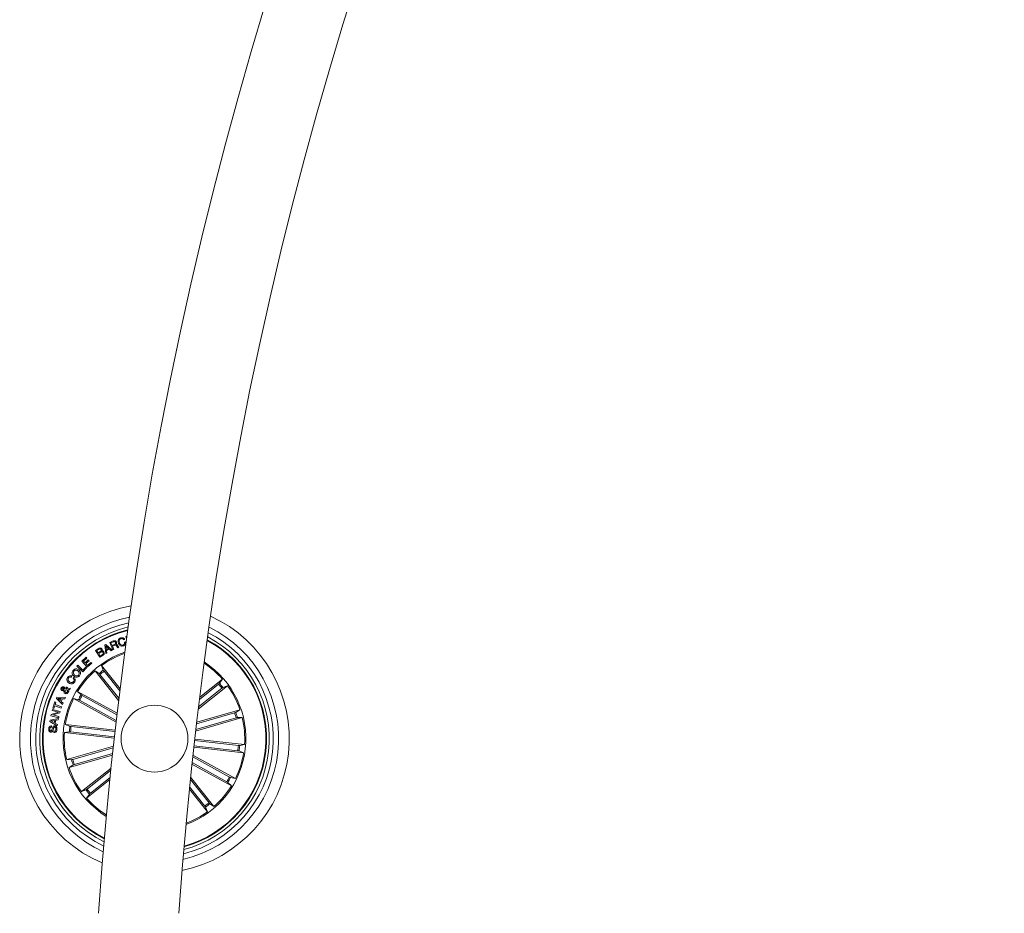
# Model space of a CAD drawing. Units: inches. Extents: x 2.27 to 4.08, y -1.75 to 1.18.
# Drawn here: x 2.35 to 2.54, y -0.93 to -0.76 of the extents above; entities that cross this region are included whole.
import ezdxf

# ---------------------------------------------------------------- set-up
doc = ezdxf.new("R2010")
doc.units = ezdxf.units.IN
doc.header["$MEASUREMENT"] = 0

msp = doc.modelspace()

# ---------------------------------------------------------------- linework, layer by layer
at = {"color": 7, "linetype": 'Continuous', "lineweight": 0}
for p, q in [((2.373760458508115, -0.8796674024981945), (2.373576995411496, -0.8797294434828251)), ((2.373981532135587, -0.8791361015958279), (2.37419300941525, -0.8790822562498539)), ((2.374114152470212, -0.8796575751823872), (2.373981532135587, -0.8791361015958279)), ((2.368332561531644, -0.8817397665900677), (2.368794616737943, -0.8814499837083309)), ((2.368922587910276, -0.8815461781544178), (2.368559416809659, -0.8817735922259777)), ((2.370041188278775, -0.8807136502785176), (2.370228704491239, -0.8806153175157994)), ((2.370219763794522, -0.8823201519174069), (2.370041188278775, -0.8807136502785176)), ((2.370228704491239, -0.8806153175157994), (2.37144904998837, -0.8816754084748715)), ((2.370250281372647, -0.8808833148998707), (2.370348092594724, -0.8815620925945729)), ((2.370751735249143, -0.8813502725882023), (2.370250281372647, -0.8808833148998707)), ((2.370348092594724, -0.8815620925945729), (2.370751735249143, -0.8813502725882023)), ((2.370885726490598, -0.8814661440176457), (2.3703677621275, -0.881737985901305)), ((2.371236499825101, -0.8818027761501759), (2.370885726490598, -0.8814661440176457)), ((2.37097799448071, -0.8802442264480084), (2.371628877201657, -0.8799643826407879)), ((2.371571716347318, -0.8816245657128781), (2.37097799448071, -0.8802442264480084)), ((2.371686872521024, -0.8801102873606175), (2.371204670944791, -0.8803175476116627)), ((2.371204670944791, -0.8803175476116627), (2.371417638340573, -0.8808120277447193)), ((2.371417638340573, -0.8808120277447193), (2.371822234669309, -0.8806379896325558)), ((2.37193596033154, -0.8807598438782185), (2.37147950796185, -0.8809562262815922)), ((2.37147950796185, -0.8809562262815922), (2.371736523190122, -0.8815536957902401)), ((2.371736523190122, -0.8815536957902401), (2.371571716347318, -0.8816245657128781)), ((2.37268423704205, -0.8811461713833302), (2.372478243389707, -0.8812347587866276)), ((2.373731848278623, -0.8801876616401165), (2.373915251770597, -0.8801256281060665)), ((2.365730103531461, -0.8837438088578671), (2.366555151024442, -0.8830057394427746)), ((2.366694447079282, -0.8831614193243473), (2.366063889542203, -0.8837253612203091)), ((2.366555151024442, -0.8830057394427746), (2.366694447079282, -0.8831614193243473)), ((2.369125422516446, -0.8830053147596806), (2.368332561531644, -0.8817397665900677)), ((2.368559416809659, -0.8817735922259777), (2.368823703804593, -0.8821954440993756)), ((2.368823703804593, -0.8821954440993756), (2.36918687490521, -0.8819680300278157)), ((2.369309183636289, -0.8820675772351712), (2.368903156796079, -0.8823220145625561)), ((2.368903156796079, -0.8823220145625561), (2.369193967857938, -0.8827860590738743)), ((2.369734164753537, -0.8826236289662808), (2.369125422516446, -0.8830053147596806)), ((2.369193967857938, -0.8827860590738743), (2.369639154949765, -0.8825072434467762)), ((2.370422419586759, -0.882228725842902), (2.370219763794522, -0.8823201519174069)), ((2.3703677621275, -0.881737985901305), (2.370422419586759, -0.882228725842902)), ((2.37144904998837, -0.8816754084748715), (2.371236499825101, -0.8818027761501759)), ((2.364818033257108, -0.8846727770490139), (2.364990171471219, -0.8844961312336415)), ((2.3659133282095, -0.8857392978591412), (2.364818033257108, -0.8846727770490139)), ((2.364990171471219, -0.8844961312336415), (2.365944143810849, -0.8854251217765301)), ((2.36675732997952, -0.8848921072406262), (2.365730103531461, -0.8837438088578671)), ((2.366642471829038, -0.8849904251021832), (2.3659133282095, -0.8857392978591412)), ((2.365944143810849, -0.8854251217765301), (2.366501149216275, -0.8848528948349446)), ((2.366063889542203, -0.8837253612203091), (2.366359886208158, -0.8840561371964901)), ((2.366359886208158, -0.8840561371964901), (2.366948541679959, -0.8835294407529324)), ((2.367087778130155, -0.883685418657729), (2.366499182262998, -0.8842121151012867)), ((2.366499182262998, -0.8842121151012867), (2.366812583485227, -0.8845623072905033)), ((2.366501149216275, -0.8848528948349446), (2.366642471829038, -0.8849904251021832)), ((2.367587145844083, -0.8841496792358845), (2.36675732997952, -0.8848921072406262)), ((2.366812583485227, -0.8845623072905033), (2.367447849789243, -0.8839939993543118)), ((2.366948541679959, -0.8835294407529324), (2.367087778130155, -0.883685418657729)), ((2.367447849789243, -0.8839939993543118), (2.367587145844083, -0.8841496792358845)), ((2.372903939762693, -0.8889397245568722), (2.369427558460813, -0.884580538861224)), ((2.369427558460813, -0.884580538861224), (2.3697693910986, -0.8854331013483494)), ((2.363873776474576, -0.8865500849408596), (2.363736387768369, -0.8867468845767468)), ((2.364102539101224, -0.8869798865837544), (2.364242073574643, -0.8867799651545971)), ((2.372640427628141, -0.8910882261318653), (2.368219133892636, -0.8855442267579525)), ((2.368219133892636, -0.8855442267579525), (2.368974265137296, -0.8860671904606312)), ((2.369136091747861, -0.8862527546209782), (2.37268697885571, -0.8907052662891835)), ((2.369914289990048, -0.885632165960738), (2.372856673279386, -0.8893216934723347)), ((2.387822803536038, -0.8905213487071484), (2.392073091545682, -0.8871317741198033)), ((2.392073091545682, -0.8871317741198033), (2.391550120392423, -0.8878869053644627)), ((2.362565633335691, -0.8889919382256954), (2.362923440018277, -0.8889428090972393)), ((2.362737950363736, -0.8888000038189381), (2.362850305119138, -0.8885970127505749)), ((2.363147374668698, -0.8888801273626774), (2.363609072247129, -0.8888083931726902)), ((2.363609072247129, -0.8888083931726902), (2.363469478169065, -0.8890472066325634)), ((2.387553271332364, -0.892713205210635), (2.393036779442411, -0.8883401688856571)), ((2.391985115089994, -0.8888269153160542), (2.387600716629605, -0.8923234504384487)), ((2.391364571133237, -0.8880487468761891), (2.387774285355191, -0.8909119602961033)), ((2.393036779442411, -0.8883401688856571), (2.392184194603543, -0.8886820089740246)), ((2.360969301739316, -0.8907427948636502), (2.361073907890897, -0.8904942136926144)), ((2.362129863777738, -0.8918552634043186), (2.360969301739316, -0.8907427948636502)), ((2.361073907890897, -0.8904942136926144), (2.362681802788358, -0.8905451756638973)), ((2.361259695568662, -0.8907185357732266), (2.361732420006375, -0.8911283326072186)), ((2.361883815804105, -0.8907686334771603), (2.361259695568662, -0.8907185357732266)), ((2.361732420006375, -0.8911283326072186), (2.361883815804105, -0.8907686334771603)), ((2.362097736874204, -0.8907838475627392), (2.36189186243115, -0.8912734177631825)), ((2.362574276009183, -0.8908173155707806), (2.362097736874204, -0.8907838475627392)), ((2.363046940842252, -0.889121816746661), (2.362533446827512, -0.8892152842802494)), ((2.362681802788358, -0.8905451756638973), (2.362574276009183, -0.8908173155707806)), ((2.363469478169065, -0.8890472066325634), (2.363231238403897, -0.8890736636442631)), ((2.372156855145078, -0.8951712560576885), (2.364198562183957, -0.8907730218691319)), ((2.364198562183957, -0.8907730218691319), (2.365096386948209, -0.8909671989006489)), ((2.372350629845243, -0.8935123991889447), (2.364946183243375, -0.8894202572030514)), ((2.364946183243375, -0.8894202572030514), (2.36558830408154, -0.8900771078390568)), ((2.365798350849729, -0.890205570749709), (2.372315880337339, -0.8938075613898724)), ((2.360307034531217, -0.8925319251341313), (2.360704478302579, -0.8913612675590008)), ((2.360495862045865, -0.8925960746330708), (2.360307034531217, -0.8925319251341313)), ((2.360656258144956, -0.8921240505499333), (2.360495862045865, -0.8925960746330708)), ((2.361902412453275, -0.8925471690220326), (2.360656258144956, -0.8921240505499333)), ((2.360704478302579, -0.8913612675590008), (2.360893305817227, -0.8914254245085209)), ((2.360893305817227, -0.8914254245085209), (2.360732909718137, -0.8918974485916584)), ((2.360732909718137, -0.8918974485916584), (2.361979123631101, -0.8923205670637577)), ((2.36189186243115, -0.8912734177631825), (2.362245079556089, -0.8916158389968365)), ((2.361979123631101, -0.8923205670637577), (2.361902412453275, -0.8925471690220326)), ((2.362245079556089, -0.8916158389968365), (2.362129863777738, -0.8918552634043186)), ((2.365316924133878, -0.8910767075342625), (2.372191068211179, -0.8948758181852787)), ((2.359795805492978, -0.89478209733195), (2.361372348347287, -0.8944693145079106)), ((2.359936770477872, -0.8939821284932583), (2.360002156773191, -0.8937279072327107)), ((2.361403879204373, -0.8943581518454045), (2.359936770477872, -0.8939821284932583)), ((2.360002156773191, -0.8937279072327107), (2.361347135582547, -0.8933121499342411)), ((2.360185917893033, -0.8930104088706463), (2.360244449654203, -0.8927817580027073)), ((2.361347135582547, -0.8933121499342411), (2.360185917893033, -0.8930104088706463)), ((2.360244449654203, -0.8927817580027073), (2.361710664311032, -0.8931576770467251)), ((2.3616488542944, -0.8934260916633099), (2.360312458553891, -0.893831172279784)), ((2.360312458553891, -0.893831172279784), (2.361462708988767, -0.8941295382303684)), ((2.361372348347287, -0.8944693145079106), (2.361331221142392, -0.8947477054519146)), ((2.361462708988767, -0.8941295382303684), (2.361403879204373, -0.8943581518454045)), ((2.361710664311032, -0.8931576770467251), (2.3616488542944, -0.8934260916633099)), ((2.387062963524442, -0.8968477111978024), (2.395793136635404, -0.8943324547929257)), ((2.394635316410642, -0.8943797063750714), (2.387097295799832, -0.8965514761132687)), ((2.394359764137845, -0.8934232827944248), (2.38722258476315, -0.8954795610827893)), ((2.387257513084989, -0.8951831620854824), (2.395365234890561, -0.8928472560567349)), ((2.395365234890561, -0.8928472560567349), (2.394593116322141, -0.8933447760266751)), ((2.395793136635404, -0.8943324547929257), (2.39487468866406, -0.8943220090789288)), ((2.359752294102292, -0.8950375628394573), (2.359795805492978, -0.89478209733195)), ((2.361133035698514, -0.895873428575465), (2.359752294102292, -0.8950375628394573)), ((2.360654052773099, -0.894855813376376), (2.360016461887937, -0.8949524548572987)), ((2.360016461887937, -0.8949524548572987), (2.360584732571225, -0.8952618253154248)), ((2.360084411182981, -0.89589233814902), (2.360062953510861, -0.8961233284992665)), ((2.360584732571225, -0.8952618253154248), (2.360654052773099, -0.894855813376376)), ((2.360857662239652, -0.8948236194176167), (2.36076527504025, -0.8953636524004429)), ((2.36076527504025, -0.8953636524004429), (2.361182149925809, -0.8956195127887219)), ((2.361331221142392, -0.8947477054519146), (2.360857662239652, -0.8948236194176167)), ((2.361182149925809, -0.8956195127887219), (2.361133035698514, -0.895873428575465)), ((2.37198638586102, -0.8966574308199375), (2.362658080139737, -0.8956065040749996)), ((2.362658080139737, -0.8956065040749996), (2.363502677956205, -0.8959676411671131)), ((2.363745864906888, -0.8960059371513813), (2.371955331841092, -0.8969308149737805)), ((2.360490616837125, -0.8971238148135632), (2.360512253323178, -0.8968910065216511)), ((2.362485047855954, -0.8971424040121525), (2.363388833084684, -0.8969782304686993)), ((2.371813353577237, -0.8981933233065098), (2.362485047855954, -0.8971424040121525)), ((2.363634463825803, -0.8969950091762036), (2.371843930760007, -0.8979198869986027)), ((2.371648844757657, -0.8996801686210125), (2.362911519089322, -0.902197481386134)), ((2.364069339314084, -0.9021502298039883), (2.371616539040189, -0.8999758225602597)), ((2.386719044724088, -0.8998725947660893), (2.396046575584989, -0.9009234246534794)), ((2.394958790817838, -0.9005239915770977), (2.386749621906858, -0.8995991584581822)), ((2.395070191898923, -0.8995349270028561), (2.386861082592588, -0.8986100864333599)), ((2.386892077007871, -0.898336702279517), (2.396219607868772, -0.8993875321669071)), ((2.396219607868772, -0.8993875321669071), (2.395315882244687, -0.8995517057103604)), ((2.371468719521146, -0.9013405528587788), (2.363339420834165, -0.9036826801223248)), ((2.364344891586881, -0.9031066533846348), (2.371500488796811, -0.9010450628323048)), ((2.393387791195493, -0.9054532286447972), (2.386521932163816, -0.9016587224525898)), ((2.386554357090573, -0.9013622713012188), (2.394506093540769, -0.9057569143099278)), ((2.396046575584989, -0.9009234246534794), (2.395201977768521, -0.9005622950119465)), ((2.362911519089322, -0.902197481386134), (2.363829967060666, -0.9022079271001309)), ((2.363339420834165, -0.9036826801223248), (2.364111539402585, -0.903185152701804)), ((2.371211883106809, -0.9037684512061566), (2.365667876282315, -0.9081897672934025)), ((2.386373695412259, -0.9030283850354641), (2.393758472481351, -0.9071096715254277)), ((2.392906304874997, -0.9063243654293507), (2.386405583897214, -0.9027316507620304)), ((2.366719540634732, -0.9077030208630055), (2.371172067204099, -0.9041521635574787)), ((2.367340144196134, -0.9084811893028706), (2.37102967170773, -0.9055388060135334)), ((2.386112507858853, -0.9055022460145443), (2.39048552183209, -0.9109857094211071)), ((2.394506093540769, -0.9057569143099278), (2.393608268776517, -0.9055627372784107)), ((2.370990749874692, -0.9059217286033123), (2.366631564179044, -0.9093981620592564)), ((2.388790365734677, -0.9108977702183216), (2.385927197018247, -0.9073075067920178)), ((2.389568563976865, -0.9102771815580815), (2.386072036305051, -0.9058927830976933)), ((2.393758472481351, -0.9071096715254277), (2.393116351643186, -0.9064528283400028)), ((2.365667876282315, -0.9081897672934025), (2.366520461121183, -0.907847927205035)), ((2.366631564179044, -0.9093981620592564), (2.367154535332303, -0.9086430233640164)), ((2.385887559929471, -0.9076991167587727), (2.389277156868558, -0.9119493973178356)), ((2.389277156868558, -0.9119493973178356), (2.388935264626126, -0.9110968348307102)), ((2.39048552183209, -0.9109857094211071), (2.38973039058743, -0.9104627457184284))]:
    msp.add_line(p, q, dxfattribs=at)
msp.add_circle((2.379352332428296, -0.8982649670289027), 0.006250000000000077, dxfattribs=at)
for centre, radius, start, end in [((3.12463760046063, -0.9822284665626971), 0.7575000000000003, 90.18911464399865, 176.1209397920185), ((3.12463760046063, -0.9822284665626971), 0.7425000000000003, 90.19293214619567, 176.042451318406), ((2.379352332428296, -0.8982649670289027), 0.02525000000000004, 99.93277502707446, 247.2115977664982), ((2.379352332428296, -0.8982649670289027), 0.02325000000000016, 101.552701680328, 245.5916711132121), ((2.379352332428296, -0.8982649670289027), 0.02525000000000002, 281.7747780273272, 65.36959476635452), ((2.379352332428296, -0.8982649670289027), 0.02225000000000022, 102.4729914596699, 244.6713813338894), ((2.379352332428296, -0.8982649670289027), 0.02149999999999996, 103.2206362256413, 243.9237365679455), ((2.379352332428296, -0.8982649670289027), 0.02099722269322121, 103.7526330134488, 243.3917397801318), ((2.379352332428296, -0.8982649670289027), 0.02325000000000018, 283.2340017080212, 63.91037108558492), ((2.379352332428296, -0.8982649670289027), 0.02087500000000001, 103.8859644321279, 243.2584083614978), ((2.379352332428296, -0.8982649670289027), 0.02224999999999997, 284.0733614982724, 63.07101129532555), ((2.379352332428296, -0.8982649670289027), 0.02150000000000007, 284.7600057268586, 62.38436706665914), ((2.379352332428296, -0.8982649670289027), 0.02099722269322112, 353.572186396731, 61.89342643269885), ((2.379352332428296, -0.8982649670289027), 0.02087499999999998, 353.5721863967311, 61.77009685513067), ((2.379352332428296, -0.8982649670289027), 0.01712499999999991, 108.9591329113068, 173.5721863967312), ((2.379352332428296, -0.8982649670289027), 0.01690459127411433, 109.3329881445253, 125.951957840611), ((2.379352332428296, -0.8982649670289027), 0.01712500000000018, 290.1352834516322, 57.00908934190818), ((2.379352332428296, -0.8982649670289027), 0.01690459127411421, 41.1924149528629, 56.65399414569286), ((2.379352332428296, -0.8982649670289027), 0.01690459127411441, 131.192414952863, 148.4519578406639), ((2.379352332428296, -0.8982649670289027), 0.01601530165585362, 126.7527218073923, 130.3916509862639), ((2.379352332428296, -0.8982649670289027), 0.01576909971760067, 126.7636632627757, 130.380709530665), ((2.379352332428296, -0.8982649670289027), 0.01576909971760063, 36.76366326277594, 40.380709530665), ((2.379352332428296, -0.8982649670289027), 0.01601530165585368, 36.75272180739063, 40.39165098626449), ((2.379352332428296, -0.8982649670289027), 0.01690459127411434, 18.69241495290409, 35.95195784061013), ((2.379352332428296, -0.8982649670289027), 0.01690459127411438, 153.6924149528906, 170.9519578406233), ((2.379352332428296, -0.8982649670289027), 0.01601530165585359, 149.2527218072755, 152.891650986179), ((2.379352332428296, -0.8982649670289027), 0.01576909971760064, 149.2636632627606, 152.8807095307603), ((2.379352332428296, -0.8982649670289027), 0.01576909971760063, 14.26366326272451, 17.88070953073168), ((2.379352332428296, -0.8982649670289027), 0.01601530165585366, 14.25272180734522, 17.89165098625055), ((2.379352332428296, -0.8982649670289027), 0.01690459127411444, 356.1924149529046, 13.45195784065069), ((2.379352332428296, -0.8982649670289027), 0.01712500000000019, 173.5721863967313, 238.1852398822379), ((2.379352332428296, -0.8982649670289027), 0.01601530165585375, 171.752721807329, 175.3916509861648), ((2.379352332428296, -0.8982649670289027), 0.0157690997176006, 171.7636632627226, 175.3807095307561), ((2.379352332428296, -0.8982649670289027), 0.01690459127411442, 176.1924149529047, 193.4519578406507), ((2.379352332428296, -0.8982649670289027), 0.01576909971760069, 351.7636632627226, 355.3807095307552), ((2.379352332428296, -0.8982649670289027), 0.0160153016558537, 351.7527218073291, 355.3916509861648), ((2.379352332428296, -0.8982649670289027), 0.0209972226932213, 285.2509463608379, 353.572186396731), ((2.379352332428296, -0.8982649670289027), 0.02087500000000008, 285.3742759383371, 353.5721863967311), ((2.379352332428296, -0.8982649670289027), 0.01690459127411443, 333.6924149528907, 350.9519578406233), ((2.379352332428296, -0.8982649670289027), 0.01690459127411456, 198.6924149529036, 215.951957840611), ((2.379352332428296, -0.8982649670289027), 0.01601530165585385, 194.2527218073452, 197.8916509862505), ((2.379352332428296, -0.8982649670289027), 0.01576909971760074, 194.2636632627245, 197.8807095307317), ((2.379352332428296, -0.8982649670289027), 0.0157690997176007, 329.26366326276, 332.8807095307603), ((2.379352332428296, -0.8982649670289027), 0.01601530165585379, 329.2527218072748, 332.8916509861779), ((2.379352332428296, -0.8982649670289027), 0.01690459127411453, 311.1924149528627, 328.451957840665), ((2.379352332428296, -0.8982649670289027), 0.01601530165585383, 216.7527218073909, 220.3916509862631), ((2.379352332428296, -0.8982649670289027), 0.01576909971760081, 216.7636632627769, 220.3807095306653), ((2.379352332428296, -0.8982649670289027), 0.01690459127411461, 221.1924149528624, 237.8113846489935), ((2.379352332428296, -0.8982649670289027), 0.01576909971760081, 306.7636632627755, 310.3807095306645), ((2.379352332428296, -0.8982649670289027), 0.01601530165585374, 306.7527218073901, 310.3916509862637), ((2.379352332428296, -0.8982649670289027), 0.0169045912741145, 290.4903786478495, 305.9519578406105)]:
    msp.add_arc(centre, radius, start, end, dxfattribs=at)
for points, knots in [([(2.372589704075437, -0.8803692769927471), (2.372562281893564, -0.8802601064082529), (2.372507529207851, -0.8800421302191046), (2.372580907070357, -0.8797268820522766), (2.372767908930995, -0.879496185003257), (2.37293121935643, -0.8794276267816292), (2.373013016262632, -0.8793932881874531)], [0, 0, 0, 0, 0.2804154256918331, 0.5598933646680416, 0.7795648313475649, 1, 1, 1, 1]), ([(2.373059686699491, -0.8795363840383976), (2.372980160474937, -0.8795722182802257), (2.372821422456112, -0.8796437450826693), (2.372689196442933, -0.8799444500771847), (2.372738450169577, -0.8801608711528763), (2.372768577614408, -0.8802932512683361)], [0, 0, 0, 0, 0.2805046014114246, 0.559900145479171, 1, 1, 1, 1]), ([(2.373013016262632, -0.8793932881874531), (2.373092786834021, -0.8793731104947915), (2.373252157980501, -0.8793327981094683), (2.373482431067557, -0.8793803122923356), (2.373661264960147, -0.8795005178828694), (2.373727373854236, -0.8796117404128074), (2.373760458508115, -0.8796674024981945)], [0, 0, 0, 0, 0.2801816137586968, 0.5597661421804908, 0.7796819169905091, 1, 1, 1, 1]), ([(2.373576995411496, -0.8797294434828251), (2.373545386010348, -0.8796819158835183), (2.373482275526057, -0.8795870235509062), (2.373335339695941, -0.8795152026674862), (2.373188750271267, -0.8795012595872242), (2.373102727540782, -0.8795246705401019), (2.373059686699491, -0.8795363840383976)], [0, 0, 0, 0, 0.2800742318849497, 0.559188714811034, 0.779443311609834, 1, 1, 1, 1]), ([(2.368794616737943, -0.8814499837083309), (2.368906361155054, -0.8813731983274187), (2.369046198655879, -0.8812771087325706), (2.369243574327711, -0.8812853385772519), (2.369369166002357, -0.8813274316985888), (2.369432964229971, -0.881403701711813), (2.369475361385923, -0.8814543870014637)], [0, 0, 0, 0, 0.499808140634532, 0.6254623102382579, 0.7511007211263767, 1, 1, 1, 1]), ([(2.369344886818509, -0.8815738496107548), (2.369320884521186, -0.881540249709355), (2.369284851029206, -0.881489807797019), (2.369209038494176, -0.881454382730434), (2.369085070824666, -0.8814527782015154), (2.368994772995335, -0.8815046840467409), (2.368922587910276, -0.8815461781544178)], [0, 0, 0, 0, 0.2500949611995388, 0.3754555097864946, 0.5007322159529309, 1, 1, 1, 1]), ([(2.36918687490521, -0.8819680300278157), (2.36925570286651, -0.881920914004221), (2.369341860433308, -0.881861935038794), (2.369386759543544, -0.8817478875162783), (2.369391290354868, -0.881665529982451), (2.369363429058523, -0.8816104838759549), (2.369344886818509, -0.8815738496107548)], [0, 0, 0, 0, 0.4989408290399139, 0.6245648861866153, 0.7501405567696303, 1, 1, 1, 1]), ([(2.369475361385923, -0.8814543870014637), (2.369493963301507, -0.8814897993347108), (2.369531142005228, -0.8815605761662744), (2.369542116512704, -0.881707813302919), (2.369493686117422, -0.8817998154416478), (2.369464155712705, -0.8818559136909931)], [0, 0, 0, 0, 0.2809782218776383, 0.5615768986158155, 1, 1, 1, 1]), ([(2.371628877201657, -0.8799643826407879), (2.371689000223312, -0.8799426684123495), (2.371808916370894, -0.879899359101737), (2.371991664348498, -0.8799179706229359), (2.372133870070953, -0.8800099734284805), (2.372180716409971, -0.8800991035880037), (2.372204181233029, -0.8801437479180783)], [0, 0, 0, 0, 0.2807919887876747, 0.5600432685601415, 0.7796304455810182, 1, 1, 1, 1]), ([(2.372050758877378, -0.8802410301489323), (2.372031116277241, -0.8802045814488741), (2.371991927417596, -0.8801318628178996), (2.371885237159289, -0.8800742703799307), (2.371777568887821, -0.8800762743338402), (2.371717142526022, -0.8800989354782109), (2.371686872521024, -0.8801102873606175)], [0, 0, 0, 0, 0.2800182787855952, 0.5586631580285754, 0.7789165521777552, 1, 1, 1, 1]), ([(2.371822234669309, -0.8806379896325558), (2.371902936968055, -0.880598151348517), (2.372003923745836, -0.8805482997334002), (2.37207420910056, -0.8804347526546741), (2.372088095798474, -0.8803458657582104), (2.372065687752111, -0.8802829478441174), (2.372050758877378, -0.8802410301489323)], [0, 0, 0, 0, 0.498943359816452, 0.624352502734126, 0.7497330050031658, 0.9999999999999999, 0.9999999999999999, 0.9999999999999999, 0.9999999999999999]), ([(2.372278687038999, -0.8809121039432972), (2.372257493374447, -0.8808790438453633), (2.37221531220129, -0.8808132452331086), (2.372129860476234, -0.8807356758111473), (2.372023621911494, -0.8807287108527595), (2.371965224132665, -0.8807494508341256), (2.37193596033154, -0.8807598438782185)], [0, 0, 0, 0, 0.28126262132279, 0.5597893326349799, 0.7794053527440717, 0.9999999999999999, 0.9999999999999999, 0.9999999999999999, 0.9999999999999999]), ([(2.372204181233029, -0.8801437479180783), (2.372219975336022, -0.8801877555933351), (2.37225151840009, -0.8802756451633036), (2.372246796373317, -0.8804089697559283), (2.372195602495693, -0.8805202745787375), (2.372141695450423, -0.8805702632728674), (2.372114714661222, -0.8805952829045742)], [0, 0, 0, 0, 0.2803660019181379, 0.5599306755491732, 0.779742747646543, 1, 1, 1, 1]), ([(2.372114714661222, -0.8805952829045742), (2.372141402964885, -0.8805912499754618), (2.372194693821881, -0.8805831970751632), (2.372276289353535, -0.8805999365180048), (2.372341596734414, -0.8806499002977779), (2.372446436632457, -0.8807731870991324), (2.372503775006165, -0.8808962455939826), (2.372549649754148, -0.8809947010797947)], [0, 0, 0, 0, 0.1250150288589457, 0.249628380609416, 0.374313114563821, 0.4994063080343871, 1, 1, 1, 1]), ([(2.372478243389707, -0.8812347587866276), (2.372452841125678, -0.8812097161434684), (2.372401709687877, -0.881159308575514), (2.372352339899606, -0.881040231930607), (2.372306620535581, -0.8809606976118352), (2.372278687038999, -0.8809121039432972)], [0, 0, 0, 0, 0.2774983013123508, 0.5585678156973595, 1, 1, 1, 1]), ([(2.372549649754148, -0.8809947010797947), (2.372570129198762, -0.8810272477223384), (2.372606679166011, -0.8810853341959677), (2.372660550535044, -0.8811275914461396), (2.37268423704205, -0.8811461713833302)], [0, 0, 0, 0, 0.5603136241433786, 1, 1, 1, 1]), ([(2.373492356815915, -0.8808887761754483), (2.373383532059619, -0.8809148488613892), (2.37316639930627, -0.8809668704259599), (2.372873455218325, -0.8808257602435481), (2.372686789768948, -0.880610405879134), (2.37262208469066, -0.8804496997760458), (2.372589704075437, -0.8803692769927471)], [0, 0, 0, 0, 0.2797628571163524, 0.5581972476968512, 0.7789069218551533, 1, 1, 1, 1]), ([(2.372768577614408, -0.8802932512683361), (2.372801339856095, -0.8803740703725487), (2.372866727700795, -0.8805353715156434), (2.37303756515547, -0.8807174978996051), (2.373259475533714, -0.8807920330391232), (2.373393281126396, -0.8807577669353981), (2.373460349121671, -0.880740591577956)], [0, 0, 0, 0, 0.2809856556856871, 0.5607994284509092, 0.7798574687893368, 0.9999999999999999, 0.9999999999999999, 0.9999999999999999, 0.9999999999999999]), ([(2.373460349121671, -0.880740591577956), (2.373520225230521, -0.8807142072603205), (2.373639791262831, -0.8806615206673689), (2.373741959445126, -0.8805030549024713), (2.373770832259296, -0.8803360246477985), (2.373744852928311, -0.8802371539933296), (2.373731848278623, -0.8801876616401165)], [0, 0, 0, 0, 0.2799798844450175, 0.5590891685524322, 0.7792902785390766, 1, 1, 1, 1]), ([(2.373915251770597, -0.8801256281060665), (2.373928802180699, -0.8802160097129337), (2.373955843340851, -0.8803963749925805), (2.373862538210132, -0.8806430523390196), (2.373691359668086, -0.880808496991117), (2.373558754202377, -0.8808619909913722), (2.373492356815915, -0.8808887761754483)], [0, 0, 0, 0, 0.2802616710901461, 0.5592893999579613, 0.7793301213248888, 1, 1, 1, 1]), ([(2.369739171543698, -0.8821092781347721), (2.369714360567854, -0.8820758633775319), (2.369677097814374, -0.8820256788999308), (2.369600809474689, -0.8819913211981663), (2.369477218458399, -0.8819801137100518), (2.369383802973302, -0.8820287372484705), (2.369309183636289, -0.8820675772351712)], [0, 0, 0, 0, 0.2503497854666263, 0.3759917544945488, 0.5015485760701022, 0.9999999999999999, 0.9999999999999999, 0.9999999999999999, 0.9999999999999999]), ([(2.369464155712705, -0.8818559136909931), (2.369509329712968, -0.8818437355096711), (2.369599484562953, -0.8818194312172898), (2.369767519268364, -0.8818666986727755), (2.369842693956755, -0.8819617699276228), (2.36988860038815, -0.8820198264641255)], [0, 0, 0, 0, 0.2810970945468315, 0.5609923017420234, 1, 1, 1, 1]), ([(2.369639154949765, -0.8825072434467762), (2.369674524103515, -0.8824814721448695), (2.369745061309941, -0.8824300760709269), (2.36979504831413, -0.8823138028590682), (2.369788139425864, -0.8821996243257593), (2.369755513615543, -0.8821394294069569), (2.369739171543698, -0.8821092781347721)], [0, 0, 0, 0, 0.2804929703521478, 0.5593911205977852, 0.7793016666760813, 0.9999999999999999, 0.9999999999999999, 0.9999999999999999, 0.9999999999999999]), ([(2.36988860038815, -0.8820198264641255), (2.369916601520486, -0.8820794032424379), (2.369972610055199, -0.8821985701395596), (2.369948520205866, -0.8823873109861557), (2.36986021983759, -0.8825339626733586), (2.369776226284855, -0.8825937094940406), (2.369734164753537, -0.8826236289662808)], [0, 0, 0, 0, 0.2794985896424617, 0.5590597648943854, 0.7791899389179733, 1, 1, 1, 1]), ([(2.364104327240567, -0.885478117756316), (2.364185792040288, -0.8853952851572109), (2.364348308829547, -0.8852300397002699), (2.364678798813698, -0.885176599732967), (2.364969795404007, -0.885240725956246), (2.36511726495081, -0.8853451952250089), (2.365191039124112, -0.8853974577707737)], [0, 0, 0, 0, 0.2800280795988477, 0.5586371606003181, 0.7792006600416563, 1, 1, 1, 1]), ([(2.363313671627622, -0.8878347438497036), (2.363226374592371, -0.8877625886835239), (2.363052050177628, -0.8876185012345508), (2.36292508445237, -0.8873183530709474), (2.362940759566839, -0.8870201804771602), (2.363032080529776, -0.8868672236037958), (2.363077816048246, -0.8867906194848507)], [0, 0, 0, 0, 0.280361053222709, 0.5598560864931935, 0.7795663839025145, 1, 1, 1, 1]), ([(2.363077816048246, -0.8867906194848507), (2.363132159929619, -0.8867239207327009), (2.363240706131008, -0.88659069697321), (2.363460985336871, -0.8864810763104265), (2.36368697998246, -0.8864700927749942), (2.363811462137789, -0.8865233999709778), (2.363873776474576, -0.8865500849408596)], [0, 0, 0, 0, 0.2803448163930908, 0.5599593574885505, 0.7797207099309355, 1, 1, 1, 1]), ([(2.363241371193509, -0.8869049188417881), (2.363202568337484, -0.886975290192874), (2.363125082391419, -0.8871158156921217), (2.363190032866767, -0.8874117197931588), (2.363345902620764, -0.8875451429347498), (2.363441225567441, -0.8876267385405987)], [0, 0, 0, 0, 0.2803930665177892, 0.5599206928509565, 1, 1, 1, 1]), ([(2.363736387768369, -0.8867468845767468), (2.363685721245118, -0.8867293488565144), (2.363584618321467, -0.8866943570617372), (2.363388354552369, -0.8867355221557409), (2.363297103152191, -0.8868406883793745), (2.363241371193509, -0.8869049188417881)], [0, 0, 0, 0, 0.2811052346381952, 0.560933714214621, 0.9999999999999999, 0.9999999999999999, 0.9999999999999999, 0.9999999999999999]), ([(2.364232954063993, -0.8865441617292851), (2.364153291706187, -0.8864635193252843), (2.363994109393587, -0.8863023786721931), (2.363902192176666, -0.8859894153306931), (2.363947384744107, -0.8856947338848988), (2.364051961440452, -0.8855503943999656), (2.364104327240567, -0.885478117756316)], [0, 0, 0, 0, 0.280116624763796, 0.5597325180595074, 0.7795401866442377, 1, 1, 1, 1]), ([(2.364207979717832, -0.8875722151917904), (2.364240342766748, -0.887516846369673), (2.364304927349123, -0.8874063508393368), (2.364300028402964, -0.887220303762229), (2.364220372408211, -0.887073342157999), (2.364141860371332, -0.8870110729432901), (2.364102539101224, -0.8869798865837544)], [0, 0, 0, 0, 0.2801984411732963, 0.5591716451500268, 0.7792194483461782, 1, 1, 1, 1]), ([(2.364265557804685, -0.8856129881662815), (2.364221456458437, -0.885679410195076), (2.364133333124456, -0.8858121347290313), (2.364171315058555, -0.8861098917545382), (2.364311758163836, -0.8862571083518509), (2.364397582092862, -0.8863470715207546)], [0, 0, 0, 0, 0.2803721553313044, 0.5602397928058471, 1, 1, 1, 1]), ([(2.365304764786344, -0.8864811298174351), (2.365223775701181, -0.8865621377966681), (2.365062109731851, -0.8867238414813363), (2.364734684253718, -0.8867690906155821), (2.364449636968017, -0.8867003079754403), (2.364305211382557, -0.886596231868831), (2.364232954063993, -0.8865441617292851)], [0, 0, 0, 0, 0.2798446760713402, 0.558610592167894, 0.7791692175223393, 1, 1, 1, 1]), ([(2.364242073574643, -0.8867799651545971), (2.364311602091006, -0.8868484853013945), (2.364450291933578, -0.8869851637301827), (2.364527729683757, -0.8872567344291957), (2.364481854782851, -0.8875068748758912), (2.364401475443088, -0.8876366207028019), (2.364361223259549, -0.887701594523856)], [0, 0, 0, 0, 0.2803295586645279, 0.5591786563844974, 0.7792464869309408, 1, 1, 1, 1]), ([(2.365026351490598, -0.8855945479793041), (2.364960638694227, -0.8855482881185088), (2.364829347478135, -0.88545586299413), (2.364602079357652, -0.8854148483018867), (2.364397391347338, -0.8854756265024639), (2.364309566050877, -0.8855671345405887), (2.364265557804685, -0.8856129881662815)], [0, 0, 0, 0, 0.2803985263739863, 0.5602236633468449, 0.7796331344865418, 1, 1, 1, 1]), ([(2.364397582092862, -0.8863470715207546), (2.364461517667322, -0.8863929699207438), (2.364589185224076, -0.8864846205649519), (2.364809521832654, -0.8865305499199627), (2.365012781294509, -0.8864798679818711), (2.365099904781686, -0.8863910452596662), (2.365143534222226, -0.8863465648812741)], [0, 0, 0, 0, 0.2806403496613753, 0.5603870470853363, 0.7798519341571598, 1, 1, 1, 1]), ([(2.365143534222226, -0.8863465648812741), (2.365190076280611, -0.8862793097290427), (2.365282956253068, -0.8861450944213891), (2.365258026204983, -0.8859095723549422), (2.365163962939461, -0.8857250579217981), (2.365072244935589, -0.8856380730705189), (2.365026351490598, -0.8855945479793041)], [0, 0, 0, 0, 0.2796827528873101, 0.558138751920336, 0.7789034429463005, 1, 1, 1, 1]), ([(2.365191039124112, -0.8853974577707737), (2.365271142078, -0.8854800017781292), (2.36543125498808, -0.8856449939611173), (2.36551869490924, -0.8859650236905685), (2.36546521889781, -0.886262394015285), (2.365358316955223, -0.8864081259130165), (2.365304764786344, -0.8864811298174351)], [0, 0, 0, 0, 0.2799547250664302, 0.5595844290615947, 0.7793752998353041, 0.9999999999999999, 0.9999999999999999, 0.9999999999999999, 0.9999999999999999]), ([(2.369136091747861, -0.8862527546209782), (2.369118478870916, -0.8862308952973541), (2.36908325485173, -0.8861871788030362), (2.369034890014503, -0.8861301371382047), (2.368996888274594, -0.8860879061337192), (2.368980032390254, -0.8860713184893234), (2.368974919410717, -0.8860676587701397), (2.368974265137296, -0.8860671904606312)], [0, 0, 0, 0, 0.241193694689789, 0.4823636340410139, 0.7234466750491841, 0.9646113413638702, 1, 1, 1, 1]), ([(2.3697693910986, -0.8854331013483494), (2.369772965945685, -0.8854398952319207), (2.369780116650658, -0.885453484920115), (2.369811962540978, -0.8854988675624276), (2.369855055830924, -0.8855567891110872), (2.369891885488058, -0.8856040296743066), (2.369911785262402, -0.8856290204440518), (2.369914289990048, -0.885632165960738)], [0, 0, 0, 0, 0.2414498415901747, 0.4829679553166611, 0.7241800909779096, 0.9652833373029786, 0.9999999999999999, 0.9999999999999999, 0.9999999999999999, 0.9999999999999999]), ([(2.36199259428082, -0.889230930499503), (2.361952137219574, -0.889201005542896), (2.361871176270653, -0.8891411209935092), (2.361827596876068, -0.8890019435206205), (2.361838862717859, -0.8888730064427881), (2.361872832889516, -0.8888023190711556), (2.361889835873227, -0.8887669381422489)], [0, 0, 0, 0, 0.2791520748487818, 0.5586272501453302, 0.7790810787283755, 1, 1, 1, 1]), ([(2.361889835873227, -0.8887669381422489), (2.361919273856244, -0.8887217872933155), (2.361978084228283, -0.8886315862010241), (2.362105377320829, -0.8885472496901434), (2.362245966775801, -0.8885189782980893), (2.362324635183383, -0.8885522346634309), (2.362363990822415, -0.8885688719076603)], [0, 0, 0, 0, 0.2806827843196271, 0.5607401485345505, 0.7802503865140928, 1, 1, 1, 1]), ([(2.362061795273404, -0.8888475757760494), (2.362053859285125, -0.8888660321555568), (2.362038005647306, -0.8889029022650112), (2.36204025206031, -0.8889615469100767), (2.362070161590693, -0.8890058211806127), (2.362096946403425, -0.8890225988050082), (2.362110373058896, -0.8890310090703457)], [0, 0, 0, 0, 0.280149637580748, 0.5596518968548844, 0.7792628857750307, 1, 1, 1, 1]), ([(2.362253126183133, -0.8887726378364056), (2.362232727065488, -0.8887655808772428), (2.362191802291632, -0.8887514231836156), (2.362132267584811, -0.8887706014773562), (2.362088607707761, -0.8888047378921817), (2.362070734121558, -0.8888332942925479), (2.362061795273404, -0.8888475757760494)], [0, 0, 0, 0, 0.2783740552831753, 0.5584749035099171, 0.7791866867583429, 1, 1, 1, 1]), ([(2.362371977844815, -0.8890277084631413), (2.362363299126002, -0.8889738242002727), (2.362351221493056, -0.8888988368245754), (2.362306881624646, -0.888809228714232), (2.362271039498594, -0.888784831279873), (2.362253126183133, -0.8887726378364056)], [0, 0, 0, 0, 0.5608722901759007, 0.7805310661023042, 1, 1, 1, 1]), ([(2.362363990822415, -0.8885688719076603), (2.362401751323929, -0.8885956671492414), (2.362477361808671, -0.8886493211295436), (2.362549024569659, -0.8888026552717838), (2.362559333422751, -0.8889201408310419), (2.362565633335691, -0.8889919382256954)], [0, 0, 0, 0, 0.2795201519353954, 0.5597026875392395, 1, 1, 1, 1]), ([(2.362923440018277, -0.8889428090972393), (2.362890960047138, -0.8889133021562918), (2.362832979716926, -0.8888606290128627), (2.362766978425781, -0.8888185226431864), (2.362737950363736, -0.8888000038189381)], [0, 0, 0, 0, 0.5601894820275238, 1, 1, 1, 1]), ([(2.362850305119138, -0.8885970127505749), (2.362891723108048, -0.8886199142193141), (2.362959910120195, -0.8886576172263665), (2.363037226529328, -0.8887342063348973), (2.363092928852608, -0.8888066523850375), (2.363129227481948, -0.8888556376178889), (2.363147374668698, -0.8888801273626774)], [0, 0, 0, 0, 0.3399253250680727, 0.5596237981778395, 0.7798377151685479, 1, 1, 1, 1]), ([(2.364361223259549, -0.887701594523856), (2.36428861697081, -0.887788644178807), (2.364143779340153, -0.8879622939547807), (2.363822066057863, -0.888030959292559), (2.363538318726483, -0.8879728771575606), (2.363388609783327, -0.887880822590015), (2.363313671627622, -0.8878347438497036)], [0, 0, 0, 0, 0.279891168295481, 0.5583369480005764, 0.7789215937202338, 1, 1, 1, 1]), ([(2.363441225567441, -0.8876267385405987), (2.363510543613983, -0.8876695750239441), (2.36364885531897, -0.8877550475284812), (2.363879560914696, -0.8877932205645129), (2.364085651819777, -0.887722004577592), (2.364167137660359, -0.8876222259154309), (2.364207979717832, -0.8875722151917904)], [0, 0, 0, 0, 0.2809642716897048, 0.5606137131721275, 0.7797722911069541, 1, 1, 1, 1]), ([(2.391364571133237, -0.8880487468761891), (2.391386423905103, -0.8880311295562626), (2.391430123052984, -0.8879959000726336), (2.391487129651707, -0.8879475121037166), (2.391529408715001, -0.8879096038988143), (2.391545989944759, -0.8878925795549526), (2.391549652022603, -0.8878875487861484), (2.391550120392423, -0.8878869053644627)], [0, 0, 0, 0, 0.2411797216145893, 0.482288854746365, 0.7234038914499358, 0.9646241075754453, 1, 1, 1, 1]), ([(2.392184194603543, -0.8886820089740246), (2.392177399220173, -0.8886856028205534), (2.39216380808952, -0.8886927907060544), (2.392118411129856, -0.888724569199278), (2.392060527693928, -0.8887677117209825), (2.392013305766567, -0.8888045604365635), (2.391988273289427, -0.8888244109005348), (2.391985115089994, -0.8888269153160542)], [0, 0, 0, 0, 0.2414720801708384, 0.4829570909872102, 0.7241667275919003, 0.9651997491348949, 1, 1, 1, 1]), ([(2.362361606636624, -0.8892421808762043), (2.362319289813157, -0.8892501834635118), (2.362249597577445, -0.889263363049219), (2.362151970436627, -0.8892797177289344), (2.362067111455857, -0.889269636995133), (2.362017470057551, -0.8892438517373569), (2.36199259428082, -0.889230930499503)], [0, 0, 0, 0, 0.3405009543359715, 0.5607763256214854, 0.7799008402878954, 0.9999999999999999, 0.9999999999999999, 0.9999999999999999, 0.9999999999999999]), ([(2.362110373058896, -0.8890310090703457), (2.362133909721421, -0.8890399850929589), (2.362181138197427, -0.8890579963070968), (2.362270502076625, -0.8890412618339616), (2.36233348007434, -0.8890328503267375), (2.362371977844815, -0.8890277084631413)], [0, 0, 0, 0, 0.2785852824454212, 0.5590069670802443, 1, 1, 1, 1]), ([(2.362593826332669, -0.8897801873011082), (2.36254447708606, -0.8897477457154628), (2.362445929942836, -0.8896829620398086), (2.362361427726085, -0.8894833339016037), (2.36236153869072, -0.8893337649822775), (2.362361606636624, -0.8892421808762043)], [0, 0, 0, 0, 0.2799913490915956, 0.5591239881098748, 1, 1, 1, 1]), ([(2.362533446827512, -0.8892152842802494), (2.362538457062342, -0.8892960445314435), (2.362545438864742, -0.8894085845887025), (2.362628606430476, -0.8895277012603435), (2.362681224573847, -0.8895614102945706), (2.362707551994901, -0.8895782765669316)], [0, 0, 0, 0, 0.5594201173074498, 0.7795564166044769, 0.9999999999999999, 0.9999999999999999, 0.9999999999999999, 0.9999999999999999]), ([(2.363209721127133, -0.8895610284728497), (2.363173868229224, -0.88962071821228), (2.363102601830703, -0.8897393661600239), (2.362927137257187, -0.8898398640571605), (2.362745127307462, -0.8898410061786513), (2.362644228198177, -0.8898004474804628), (2.362593826332669, -0.8897801873011082)], [0, 0, 0, 0, 0.2811569675558275, 0.5588681993452485, 0.7796425970455086, 1, 1, 1, 1]), ([(2.362707551994901, -0.8895782765669316), (2.362741663882487, -0.8895925696284286), (2.362809874473469, -0.8896211502271945), (2.362912393863254, -0.8895940168301257), (2.362992682826415, -0.8895441886129254), (2.363025164492099, -0.8894966126380786), (2.363041397610288, -0.8894728359503239)], [0, 0, 0, 0, 0.2793545415995175, 0.5586011133034249, 0.7794053923055246, 1, 1, 1, 1]), ([(2.363041397610288, -0.8894728359503239), (2.363055582556043, -0.889441824909037), (2.363083952099443, -0.8893798035874687), (2.36309120007992, -0.8892559619834037), (2.363063719586463, -0.88917267140962), (2.363046940842252, -0.889121816746661)], [0, 0, 0, 0, 0.280285742840835, 0.5605646076058013, 1, 1, 1, 1]), ([(2.363231238403897, -0.8890736636442631), (2.363252604121853, -0.8891166565454347), (2.363295504239246, -0.8892029817750375), (2.36328655194552, -0.889378751816958), (2.36323884721348, -0.8894919285240468), (2.363209721127133, -0.8895610284728497)], [0, 0, 0, 0, 0.2787075365697695, 0.5596154581523889, 1, 1, 1, 1]), ([(2.36558830408154, -0.8900771078390568), (2.365594224671752, -0.8900820049171136), (2.365606066281727, -0.8900917994285129), (2.365652785470771, -0.8901215999415888), (2.365714803762969, -0.890158570893272), (2.365766888800905, -0.8901881473192879), (2.365794833325991, -0.8902036227732515), (2.365798350849729, -0.890205570749709)], [0, 0, 0, 0, 0.241470708777298, 0.4829589359883317, 0.7241955643856396, 0.965283051048014, 1, 1, 1, 1]), ([(2.365316924133878, -0.8910767075342625), (2.365292274525074, -0.8910632549902522), (2.365242986521394, -0.8910363560222783), (2.365176448971297, -0.8910021664507985), (2.365125251722389, -0.8909776413020387), (2.365103115797992, -0.8909688627341217), (2.36509714974683, -0.8909673875168187), (2.365096386948209, -0.8909671989006489)], [0, 0, 0, 0, 0.2412544983460296, 0.4823992417637034, 0.7234808142868037, 0.9646452152650682, 1, 1, 1, 1]), ([(2.394359764137845, -0.8934232827944248), (2.394386701705826, -0.8934153726273115), (2.394440567585248, -0.8933995550112661), (2.394511770098503, -0.8933766835471977), (2.394565323661111, -0.8933578238660351), (2.394587113383266, -0.8933484355345576), (2.394592435535755, -0.8933451910472405), (2.394593116322141, -0.8933447760266751)], [0, 0, 0, 0, 0.2412216960677647, 0.4823605012001123, 0.723430876098738, 0.9646224917594803, 1, 1, 1, 1]), ([(2.39487468866406, -0.8943220090789288), (2.394867045350821, -0.8943227302905206), (2.394851755990842, -0.8943241729716453), (2.394797609923784, -0.8943361530793175), (2.394727617926676, -0.8943538826810544), (2.394669863050253, -0.8943697597862246), (2.394639170247642, -0.8943785967872009), (2.394635316410642, -0.8943797063750714)], [0, 0, 0, 0, 0.2414561560109953, 0.4829986647638763, 0.7242324236176894, 0.9653741855596661, 1, 1, 1, 1]), ([(2.359535273590665, -0.8964326766056507), (2.359548205117078, -0.8963520274274919), (2.359574011758467, -0.8961910808886222), (2.35969879019484, -0.8959913122798844), (2.359890891333179, -0.8958875706072098), (2.360019791505805, -0.8958907461830654), (2.360084411182981, -0.89589233814902)], [0, 0, 0, 0, 0.2808212600911512, 0.5604174883563539, 0.779630396028976, 1, 1, 1, 1]), ([(2.360062953510861, -0.8961233284992665), (2.360012498949074, -0.8961273900051856), (2.359912048905641, -0.8961354760618809), (2.359764171600317, -0.8962561941368341), (2.359741715896418, -0.8963857978939365), (2.359727975407224, -0.8964651015324085)], [0, 0, 0, 0, 0.281439215471206, 0.5603176485670752, 1, 1, 1, 1]), ([(2.359927591362577, -0.8967975762409657), (2.359955244986593, -0.8967978593471548), (2.359996780954631, -0.8967982845749651), (2.360045597902697, -0.8967711942612573), (2.36009926792974, -0.8967082942069544), (2.36015159382579, -0.8965343826139025), (2.360234089327391, -0.8962811577703553), (2.360338342347204, -0.8960176042331318), (2.360529743572399, -0.8958928079420565), (2.360639782145625, -0.8958911687510869), (2.360694822350125, -0.8958903488440007)], [0, 0, 0, 0, 0.06229806671326743, 0.09357220259596306, 0.1248730536202083, 0.2502789595472387, 0.5013858550803059, 0.7507430098811846, 0.8753241222052246, 1, 1, 1, 1]), ([(2.360686835327725, -0.8961243864817112), (2.360659389998559, -0.8961239214895562), (2.360604635322615, -0.8961229938091526), (2.360507639225957, -0.8961839005659249), (2.360443970270437, -0.8963714651439096), (2.360361211065437, -0.8966214318517081), (2.36027209965519, -0.8968861570933433), (2.360092920363114, -0.8970282874959372), (2.359982854765305, -0.8970309174743767), (2.359927829781156, -0.8970322322768658)], [0, 0, 0, 0, 0.06254996504214445, 0.1247900160035413, 0.2495750785518416, 0.5010094937399259, 0.750929908007531, 0.8754826382288597, 1, 1, 1, 1]), ([(2.360897597351651, -0.8965156984252423), (2.360899383467824, -0.8964308371940126), (2.360901618684209, -0.8963246384947985), (2.360849853534247, -0.8962090966075726), (2.360806182877467, -0.8961624629237497), (2.360749060336317, -0.8961336219886766), (2.360707581383536, -0.8961274656350418), (2.360686835327725, -0.8961243864817112)], [0, 0, 0, 0, 0.4988385469063784, 0.624266276101929, 0.7493933076942156, 0.8746569024715418, 1, 1, 1, 1]), ([(2.360694822350125, -0.8958903488440007), (2.360747790752241, -0.89590007623867), (2.360853642857022, -0.8959195154733612), (2.36097758182764, -0.8960301361092979), (2.361084966341763, -0.8962385459893716), (2.361087996435329, -0.8964196427852562), (2.361090120354276, -0.8965465810818165)], [0, 0, 0, 0, 0.1868630009866687, 0.3734271976016462, 0.560808992706081, 1, 1, 1, 1]), ([(2.363502677956205, -0.8959676411671131), (2.363510002932343, -0.895969901609144), (2.363524657220551, -0.8959744238312715), (2.363579295409251, -0.895984058240993), (2.36365071645062, -0.8959944851523238), (2.363710142581069, -0.8960018885781074), (2.363741871220255, -0.8960054845287522), (2.363745864906888, -0.8960059371513813)], [0, 0, 0, 0, 0.2414508344271244, 0.4830445924055477, 0.7242775430512731, 0.9652947898356686, 0.9999999999999999, 0.9999999999999999, 0.9999999999999999, 0.9999999999999999]), ([(2.359927829781156, -0.8970322322768658), (2.359877970292742, -0.8970240090489858), (2.359778388768688, -0.8970075852630635), (2.359653026769833, -0.8969152323339904), (2.359540796914813, -0.8967233984697265), (2.359537549394076, -0.8965524642174307), (2.359535273590665, -0.8964326766056507)], [0, 0, 0, 0, 0.1872654973975882, 0.3740147407671052, 0.561320927708055, 1, 1, 1, 1]), ([(2.359727975407224, -0.8964651015324085), (2.359726703662729, -0.8965401691039523), (2.35972511189189, -0.8966341269478255), (2.35977825744824, -0.8967321784517088), (2.359835698899444, -0.896780951465667), (2.359890870734701, -0.896790932908454), (2.359927591362577, -0.8967975762409657)], [0, 0, 0, 0, 0.4991835461633238, 0.6247998798966651, 0.7502786715313031, 1, 1, 1, 1]), ([(2.361090120354276, -0.8965465810818165), (2.361075893680748, -0.8966337690916595), (2.36104750216144, -0.8968077662005902), (2.360910254299724, -0.8970233689073359), (2.360699780678131, -0.8971304624597229), (2.360560470307575, -0.8971260348968804), (2.360490616837125, -0.8971238148135632)], [0, 0, 0, 0, 0.280737081125893, 0.5602541056645266, 0.7795011476229633, 1, 1, 1, 1]), ([(2.360512253323178, -0.8968910065216511), (2.360570635636036, -0.8968924393116942), (2.360686818321368, -0.8968952906100702), (2.360854603273991, -0.8967522632636877), (2.360881262086891, -0.8966055793920822), (2.360897597351651, -0.8965156984252423)], [0, 0, 0, 0, 0.2811681629037874, 0.5595337114727044, 1, 1, 1, 1]), ([(2.363634463825803, -0.8969950091762036), (2.363606557211724, -0.8969920122104134), (2.36355073453393, -0.8969860172640216), (2.363476168562072, -0.8969798763243182), (2.363419495051615, -0.8969768312415687), (2.363395699654233, -0.8969771404791749), (2.363389611572571, -0.8969781068926272), (2.363388833084684, -0.8969782304686993)], [0, 0, 0, 0, 0.2411613251237002, 0.4824043114807036, 0.7234636136055491, 0.9646390706458738, 1, 1, 1, 1]), ([(2.395070191898923, -0.8995349270028561), (2.395098122042298, -0.8995379243076747), (2.395153954830078, -0.8995439159662857), (2.395228481446636, -0.8995500495828657), (2.395285213376794, -0.8995531083095847), (2.395308834104227, -0.8995527947901627), (2.395315082568827, -0.8995518292763995), (2.395315882244687, -0.8995517057103604)], [0, 0, 0, 0, 0.2413168578615256, 0.4823961240325563, 0.7234435826265935, 0.9646064267195261, 1, 1, 1, 1]), ([(2.395201977768521, -0.9005622950119465), (2.39519464863008, -0.9005600321933918), (2.395179989296223, -0.9005555062299584), (2.395125418455605, -0.9005458629804741), (2.395053944572623, -0.900535451688379), (2.394994511341692, -0.9005280635581221), (2.394962784520103, -0.9005244468414111), (2.394958790817838, -0.9005239915770977)], [0, 0, 0, 0, 0.2414430817220713, 0.4829209832949213, 0.7242860844417894, 0.9652937409723575, 1, 1, 1, 1]), ([(2.363829967060666, -0.9022079271001309), (2.363837638069412, -0.9022072028763637), (2.363852977531734, -0.9022057546700586), (2.363907038230578, -0.9021937821540098), (2.363977042857669, -0.9021760530194263), (2.364034792538219, -0.9021601764057243), (2.364065485461892, -0.9021513393932941), (2.364069339314084, -0.9021502298039883)], [0, 0, 0, 0, 0.2415266906699943, 0.4829729299363296, 0.724218696707259, 0.9653724619870124, 1, 1, 1, 1]), ([(2.364344891586881, -0.9031066533846348), (2.364317954229903, -0.9031145646273677), (2.36426408941051, -0.9031303842069127), (2.36419288371519, -0.9031532395249349), (2.364139333276255, -0.9031721187256869), (2.364117542241543, -0.9031814928511415), (2.36411222018475, -0.9031847376380233), (2.364111539402585, -0.903185152701804)], [0, 0, 0, 0, 0.2412227135650971, 0.4823568217358194, 0.7234329645860836, 0.9646223425335987, 1, 1, 1, 1]), ([(2.393387791195493, -0.9054532286447972), (2.393412419782179, -0.9054666790218937), (2.393461682836288, -0.9054935829877542), (2.393528204950825, -0.9055277733408167), (2.393579405215532, -0.9055522816258395), (2.393601539826363, -0.9055610737931608), (2.393607505973946, -0.9055625487035519), (2.393608268776517, -0.9055627372784107)], [0, 0, 0, 0, 0.2411327246559302, 0.4823230263205237, 0.7234353919765283, 0.9646397959068171, 1, 1, 1, 1]), ([(2.393116351643186, -0.9064528283400028), (2.393110431310176, -0.9064479274290369), (2.39309859050084, -0.9064381254884728), (2.39305186919121, -0.9064083387879782), (2.392989852084937, -0.9063713644665319), (2.392937766920496, -0.9063417888818981), (2.392909822398365, -0.9063263134082666), (2.392906304874997, -0.9063243654293507)], [0, 0, 0, 0, 0.241475800808868, 0.4829574474904457, 0.7241947703784554, 0.9652829511021708, 1, 1, 1, 1]), ([(2.366520461121183, -0.907847927205035), (2.366527255912017, -0.9078443326263772), (2.366540845857556, -0.9078371432765755), (2.366586251702542, -0.9078053757618199), (2.366644113010735, -0.9077621829246374), (2.366691426494767, -0.9077254438086106), (2.366716402848026, -0.9077055234620792), (2.366719540634732, -0.9077030208630055)], [0, 0, 0, 0, 0.2414726932568853, 0.4829583171921344, 0.7241685662165398, 0.9653472147977118, 1, 1, 1, 1]), ([(2.367340144196134, -0.9084811893028706), (2.367318268393205, -0.9084988008564443), (2.367274532778423, -0.9085340110896942), (2.367217529747591, -0.9085824268314246), (2.367175246704575, -0.9086203338210999), (2.36715866569726, -0.9086373490455861), (2.367155003701611, -0.9086423799156569), (2.367154535332303, -0.9086430233640164)], [0, 0, 0, 0, 0.2412676886171207, 0.4823590121650563, 0.7234441195461365, 0.9646284987428616, 1, 1, 1, 1]), ([(2.388935264626126, -0.9110968348307102), (2.388931689399455, -0.911090041737433), (2.38892453777133, -0.911076453318737), (2.388892697246972, -0.911031058472114), (2.388849591921399, -0.9109731505200307), (2.388812780754107, -0.9109258955509125), (2.388792870565154, -0.9109009131640653), (2.388790365734677, -0.9108977702183216)], [0, 0, 0, 0, 0.241450760769284, 0.4829808598964047, 0.7241792937035737, 0.9652999722875456, 1, 1, 1, 1]), ([(2.389568563976865, -0.9102771815580815), (2.389586175750082, -0.9102990376444586), (2.389621399805505, -0.9103427504488997), (2.389669784063059, -0.9103997991411836), (2.389707693672519, -0.910442034863076), (2.389724808422428, -0.9104586137253483), (2.389729757792536, -0.9104622773151994), (2.38973039058743, -0.9104627457184284)], [0, 0, 0, 0, 0.2411731435270432, 0.4823532572419511, 0.7234321534257008, 0.9646397991756502, 1, 1, 1, 1])]:
    msp.add_open_spline(points, degree=3, knots=knots, dxfattribs=at)

doc.saveas('drawing.dxf')
